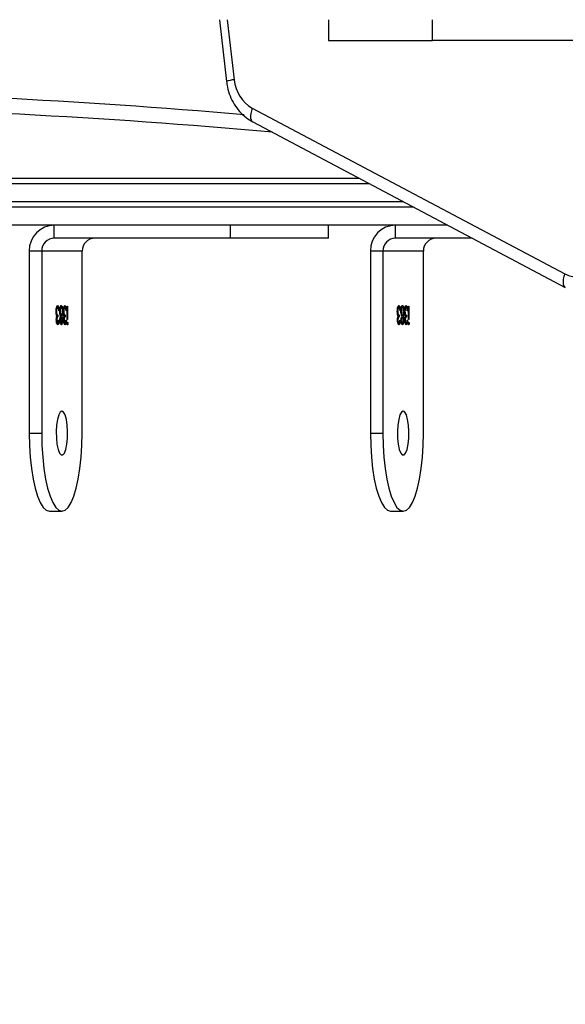
# Model space of a CAD drawing. Units: millimetres. Extents: x 873 to 2991, y 2297 to 3233.
# Drawn here: x 1939 to 1949, y 2678 to 2696 of the extents above; entities that cross this region are included whole.
import ezdxf

# ---------------------------------------------------------------- set-up
doc = ezdxf.new("R2010")
doc.units = ezdxf.units.MM
doc.header["$LTSCALE"] = 200
doc.layers.add('VP-EQ', color=7, linetype='Continuous', true_color=0x8a3492)
doc.layers.add('VP-HIC', color=6, linetype='Continuous')

# ---------------------------------------------------------------- blocks, each defined once
blk = doc.blocks.new('3030-1_')
at = {"color": 7, "linetype": 'Continuous', "lineweight": 25}
for p, q in [((889.884, 1054.867), (889.643, 1054.867)), ((896.441, 1054.867), (896.199, 1054.867)), ((889.254, 1053.367), (889.254, 1049.866)), ((890.031, 1049.866), (890.031, 1053.367)), ((890.272, 1053.367), (890.031, 1053.367)), ((890.272, 1049.866), (890.272, 1053.367)), ((895.811, 1053.367), (895.811, 1049.866)), ((896.587, 1049.866), (896.587, 1053.367)), ((896.829, 1053.367), (896.587, 1053.367)), ((896.829, 1049.866), (896.829, 1053.367)), ((889.539, 1051.259), (889.529, 1051.259)), ((889.533, 1051.178), (889.541, 1051.178)), ((889.533, 1050.922), (889.533, 1051.178)), ((889.541, 1051.178), (889.541, 1050.922)), ((889.566, 1051.192), (889.558, 1051.192)), ((889.58, 1051.097), (889.58, 1051.133)), ((889.59, 1051.133), (889.58, 1051.133)), ((889.595, 1051.245), (889.585, 1051.245)), ((889.59, 1051.097), (889.59, 1051.133)), ((889.612, 1051.191), (889.604, 1051.191)), ((889.639, 1051.192), (889.629, 1051.192)), ((889.665, 1051.245), (889.655, 1051.245)), ((889.665, 1051.133), (889.656, 1051.133)), ((889.681, 1051.192), (889.673, 1051.192)), ((889.706, 1051.192), (889.698, 1051.192)), ((889.72, 1051.097), (889.72, 1051.133)), ((889.729, 1051.133), (889.72, 1051.133)), ((889.734, 1051.245), (889.725, 1051.245)), ((889.729, 1051.097), (889.729, 1051.133)), ((889.751, 1051.191), (889.743, 1051.191)), ((896.096, 1051.259), (896.086, 1051.259)), ((896.09, 1051.178), (896.098, 1051.178)), ((896.09, 1050.922), (896.09, 1051.178)), ((896.098, 1051.178), (896.098, 1050.922)), ((896.123, 1051.192), (896.115, 1051.192)), ((896.137, 1051.097), (896.137, 1051.133)), ((896.147, 1051.133), (896.137, 1051.133)), ((896.152, 1051.245), (896.142, 1051.245)), ((896.147, 1051.097), (896.147, 1051.133)), ((896.168, 1051.191), (896.16, 1051.191)), ((896.196, 1051.192), (896.186, 1051.192)), ((896.222, 1051.245), (896.212, 1051.245)), ((896.222, 1051.133), (896.212, 1051.133)), ((896.238, 1051.192), (896.23, 1051.192)), ((896.263, 1051.192), (896.254, 1051.192)), ((896.276, 1051.097), (896.276, 1051.133)), ((896.286, 1051.133), (896.276, 1051.133)), ((896.291, 1051.245), (896.282, 1051.245)), ((896.286, 1051.097), (896.286, 1051.133)), ((896.308, 1051.191), (896.3, 1051.191)), ((889.555, 1051.017), (889.563, 1051.017)), ((889.59, 1051.097), (889.58, 1051.097)), ((889.595, 1050.949), (889.585, 1050.949)), ((889.616, 1051.023), (889.608, 1051.023)), ((889.633, 1051.021), (889.625, 1051.021)), ((889.652, 1051.117), (889.642, 1051.117)), ((889.665, 1050.949), (889.655, 1050.949)), ((889.665, 1051.097), (889.656, 1051.097)), ((889.688, 1051.024), (889.678, 1051.024)), ((889.694, 1051.017), (889.702, 1051.017)), ((889.729, 1051.097), (889.72, 1051.097)), ((889.734, 1050.949), (889.725, 1050.949)), ((889.756, 1051.023), (889.748, 1051.023)), ((896.112, 1051.017), (896.12, 1051.017)), ((896.147, 1051.097), (896.137, 1051.097)), ((896.152, 1050.949), (896.142, 1050.949)), ((896.173, 1051.023), (896.165, 1051.023)), ((896.189, 1051.021), (896.181, 1051.021)), ((896.209, 1051.117), (896.199, 1051.117)), ((896.222, 1050.949), (896.212, 1050.949)), ((896.222, 1051.097), (896.213, 1051.097)), ((896.244, 1051.024), (896.235, 1051.024)), ((896.251, 1051.017), (896.259, 1051.017)), ((896.286, 1051.097), (896.276, 1051.097)), ((896.291, 1050.949), (896.281, 1050.949)), ((896.312, 1051.023), (896.304, 1051.023)), ((889.541, 1050.922), (889.533, 1050.922)), ((896.098, 1050.922), (896.09, 1050.922)), ((892.533, 1047.382), (886.527, 1050.567)), ((892.542, 1047.117), (886.536, 1050.302)), ((889.254, 1049.866), (890.031, 1049.866)), ((890.031, 1049.866), (890.272, 1049.866)), ((895.811, 1049.866), (896.587, 1049.866)), ((896.587, 1049.866), (896.829, 1049.866)), ((888.32, 1049.616), (889.789, 1049.616)), ((889.789, 1049.616), (889.789, 1049.366)), ((891.077, 1049.616), (891.077, 1049.366)), ((891.077, 1049.616), (892.965, 1049.616)), ((892.965, 1049.366), (892.965, 1049.616)), ((892.965, 1049.616), (896.346, 1049.616)), ((896.346, 1049.616), (896.346, 1049.366)), ((888.791, 1049.366), (903.88, 1049.366)), ((903.88, 1048.566), (890.299, 1048.566)), ((904.723, 1048.466), (890.488, 1048.466)), ((893.174, 1045.416), (893.038, 1046.606)), ((884.48, 1045.816), (889.08, 1045.816)), ((889.08, 1045.816), (889.08, 1045.416)), ((891.08, 1045.816), (889.08, 1045.816)), ((891.08, 1045.416), (891.08, 1045.816))]:
    blk.add_line(p, q, dxfattribs=at)
at = {"color": 8, "linetype": 'Continuous', "lineweight": 25}
for p, q in [((903.926, 1049.016), (889.451, 1049.016)), ((889.64, 1048.916), (903.926, 1048.916)), ((893.022, 1045.416), (892.89, 1046.572))]:
    blk.add_line(p, q, dxfattribs=at)
at = {"color": 7, "linetype": 'Continuous', "lineweight": 25, "flags": 128}
for points in [[(890.031, 1053.367), (890.026, 1053.601), (890.012, 1053.83), (889.988, 1054.048), (889.957, 1054.248), (889.917, 1054.427), (889.871, 1054.58), (889.819, 1054.703), (889.763, 1054.793), (889.703, 1054.848), (889.643, 1054.867), (889.582, 1054.848), (889.523, 1054.793), (889.466, 1054.703), (889.414, 1054.58), (889.368, 1054.427), (889.328, 1054.248), (889.297, 1054.048), (889.273, 1053.83), (889.259, 1053.601), (889.254, 1053.367)], [(890.272, 1053.367), (890.267, 1053.601), (890.253, 1053.83), (890.23, 1054.048), (890.198, 1054.248), (890.159, 1054.427), (890.112, 1054.58), (890.06, 1054.703), (890.004, 1054.793), (889.945, 1054.848), (889.884, 1054.867)], [(896.587, 1053.367), (896.583, 1053.601), (896.568, 1053.83), (896.545, 1054.048), (896.513, 1054.248), (896.474, 1054.427), (896.427, 1054.58), (896.376, 1054.703), (896.319, 1054.793), (896.26, 1054.848), (896.199, 1054.867), (896.139, 1054.848), (896.079, 1054.793), (896.023, 1054.703), (895.971, 1054.58), (895.925, 1054.427), (895.885, 1054.248), (895.853, 1054.048), (895.83, 1053.83), (895.816, 1053.601), (895.811, 1053.367)], [(896.829, 1053.367), (896.824, 1053.601), (896.81, 1053.83), (896.787, 1054.048), (896.755, 1054.248), (896.715, 1054.427), (896.669, 1054.58), (896.617, 1054.703), (896.561, 1054.793), (896.501, 1054.848), (896.441, 1054.867)], [(889.643, 1052.941), (889.675, 1052.96), (889.704, 1053.015), (889.729, 1053.101), (889.745, 1053.211), (889.752, 1053.334), (889.75, 1053.461), (889.738, 1053.579), (889.717, 1053.678), (889.69, 1053.749), (889.659, 1053.786), (889.626, 1053.786), (889.595, 1053.749), (889.568, 1053.678), (889.547, 1053.579), (889.535, 1053.461), (889.533, 1053.334), (889.54, 1053.211), (889.557, 1053.101), (889.581, 1053.015), (889.61, 1052.96), (889.643, 1052.941)], [(896.199, 1052.941), (896.232, 1052.96), (896.261, 1053.015), (896.285, 1053.101), (896.302, 1053.211), (896.309, 1053.334), (896.307, 1053.461), (896.295, 1053.579), (896.274, 1053.678), (896.247, 1053.749), (896.216, 1053.786), (896.183, 1053.786), (896.152, 1053.749), (896.124, 1053.678), (896.104, 1053.579), (896.092, 1053.461), (896.09, 1053.334), (896.097, 1053.211), (896.113, 1053.101), (896.137, 1053.015), (896.167, 1052.96), (896.199, 1052.941)]]:
    blk.add_lwpolyline(points, dxfattribs=at)
at = {"color": 8, "linetype": 'Continuous', "lineweight": 25, "flags": 128}
for points in [[(886.536, 1050.302), (886.555, 1050.355), (886.567, 1050.407), (886.571, 1050.454), (886.569, 1050.495), (886.56, 1050.529), (886.544, 1050.554), (886.527, 1050.567)], [(892.542, 1047.117), (892.56, 1047.17), (892.572, 1047.221), (892.577, 1047.268), (892.575, 1047.309), (892.565, 1047.343), (892.55, 1047.368), (892.533, 1047.382)]]:
    blk.add_lwpolyline(points, dxfattribs=at)
at = {"color": 7, "linetype": 'Continuous', "lineweight": 25}
for centre, radius, start, end in [((886.282, 1049.827), 0.539, 61.817, 89.8355), ((889.008, 1049.862), 0.246, 271.0102, 0.9758), ((889.781, 1049.858), 0.492, 271.0102, 0.9758), ((889.785, 1049.862), 0.246, 271.0102, 0.9758), ((895.565, 1049.862), 0.246, 271.0102, 0.9758), ((896.337, 1049.858), 0.492, 271.0102, 0.9758), ((896.342, 1049.862), 0.246, 271.0102, 0.9758), ((903.562, 1173.456), 126.39, 264.82159, 273.66012), ((892.194, 1046.511), 0.698, 5.027, 60.1372)]:
    blk.add_arc(centre, radius, start, end, dxfattribs=at)
at = {"color": 8, "linetype": 'Continuous', "lineweight": 25}
for centre, radius, start, end in [((903.7, 1173.393), 126.627, 265.01574, 273.66011), ((892.874, 1046.981), 0.409, 272.276, 293.6689)]:
    blk.add_arc(centre, radius, start, end, dxfattribs=at)
at = {"color": 7, "linetype": 'Continuous', "lineweight": 25}
for points, knots in [([(889.529, 1051.259), (889.529, 1051.263), (889.53, 1051.271), (889.532, 1051.28), (889.534, 1051.285), (889.536, 1051.286), (889.537, 1051.286)], [0, 0, 0, 0, 0.279289, 0.558897, 0.779452, 1, 1, 1, 1]), ([(889.537, 1051.232), (889.536, 1051.232), (889.534, 1051.233), (889.531, 1051.24), (889.53, 1051.249), (889.529, 1051.256), (889.529, 1051.259)], [0, 0, 0, 0, 0.2797838, 0.5596976, 0.7799206, 1, 1, 1, 1]), ([(889.537, 1051.286), (889.538, 1051.285), (889.54, 1051.285), (889.543, 1051.277), (889.544, 1051.269), (889.544, 1051.262), (889.544, 1051.259)], [0, 0, 0, 0, 0.279869, 0.559866, 0.779911, 1, 1, 1, 1]), ([(889.544, 1051.259), (889.544, 1051.255), (889.544, 1051.246), (889.542, 1051.238), (889.539, 1051.233), (889.538, 1051.232), (889.537, 1051.232)], [0, 0, 0, 0, 0.27916, 0.558862, 0.779356, 1, 1, 1, 1]), ([(889.539, 1051.259), (889.539, 1051.263), (889.539, 1051.271), (889.541, 1051.276), (889.542, 1051.279)], [0, 0, 0, 0, 0.523883, 1, 1, 1, 1]), ([(889.542, 1051.239), (889.541, 1051.24), (889.54, 1051.242), (889.539, 1051.249), (889.539, 1051.256), (889.539, 1051.259)], [0, 0, 0, 0, 0.187785, 0.594025, 1, 1, 1, 1]), ([(889.558, 1051.192), (889.559, 1051.205), (889.561, 1051.232), (889.568, 1051.262), (889.577, 1051.279), (889.582, 1051.28), (889.585, 1051.281)], [0, 0, 0, 0, 0.2802877, 0.5596797, 0.7797465, 1, 1, 1, 1]), ([(889.585, 1051.245), (889.583, 1051.245), (889.578, 1051.243), (889.571, 1051.226), (889.568, 1051.205), (889.566, 1051.192)], [0, 0, 0, 0, 0.280636, 0.560364, 1, 1, 1, 1]), ([(889.568, 1051.192), (889.569, 1051.205), (889.571, 1051.232), (889.578, 1051.262), (889.586, 1051.279), (889.592, 1051.28), (889.595, 1051.281)], [0, 0, 0, 0, 0.2802877, 0.5596797, 0.7797465, 1, 1, 1, 1]), ([(889.58, 1051.133), (889.586, 1051.135), (889.593, 1051.138), (889.601, 1051.158), (889.603, 1051.176), (889.604, 1051.186), (889.604, 1051.191)], [0, 0, 0, 0, 0.499418, 0.749016, 0.874544, 1, 1, 1, 1]), ([(889.585, 1051.281), (889.589, 1051.28), (889.596, 1051.277), (889.605, 1051.254), (889.611, 1051.224), (889.611, 1051.202), (889.612, 1051.19)], [0, 0, 0, 0, 0.280085, 0.559868, 0.780099, 1, 1, 1, 1]), ([(889.604, 1051.191), (889.603, 1051.2), (889.602, 1051.218), (889.595, 1051.241), (889.589, 1051.244), (889.585, 1051.245)], [0, 0, 0, 0, 0.278859, 0.560074, 1, 1, 1, 1]), ([(889.59, 1051.133), (889.595, 1051.135), (889.603, 1051.137), (889.609, 1051.156), (889.61, 1051.162)], [0, 0, 0, 0, 0.685229, 1, 1, 1, 1]), ([(889.61, 1051.22), (889.609, 1051.226), (889.605, 1051.242), (889.599, 1051.244), (889.595, 1051.245)], [0, 0, 0, 0, 0.338276, 1, 1, 1, 1]), ([(889.612, 1051.19), (889.612, 1051.182), (889.611, 1051.166), (889.608, 1051.139), (889.604, 1051.126), (889.601, 1051.118)], [0, 0, 0, 0, 0.2805082, 0.5607923, 1, 1, 1, 1]), ([(889.629, 1051.192), (889.63, 1051.206), (889.631, 1051.234), (889.639, 1051.263), (889.647, 1051.279), (889.653, 1051.28), (889.656, 1051.281)], [0, 0, 0, 0, 0.278806, 0.558457, 0.77916, 1, 1, 1, 1]), ([(889.642, 1051.117), (889.639, 1051.127), (889.633, 1051.141), (889.63, 1051.171), (889.629, 1051.185), (889.629, 1051.192)], [0, 0, 0, 0, 0.557752, 0.778932, 1, 1, 1, 1]), ([(889.655, 1051.245), (889.653, 1051.245), (889.648, 1051.244), (889.642, 1051.231), (889.638, 1051.213), (889.638, 1051.198), (889.637, 1051.191)], [0, 0, 0, 0, 0.280651, 0.560566, 0.78062, 1, 1, 1, 1]), ([(889.637, 1051.191), (889.638, 1051.182), (889.639, 1051.163), (889.644, 1051.146), (889.65, 1051.135), (889.654, 1051.134), (889.656, 1051.133)], [0, 0, 0, 0, 0.277721, 0.558224, 0.779072, 1, 1, 1, 1]), ([(889.641, 1051.224), (889.641, 1051.227), (889.642, 1051.243), (889.648, 1051.262), (889.657, 1051.279), (889.663, 1051.28), (889.665, 1051.281)], [0, 0, 0, 0, 0.067652, 0.429181, 0.714501, 1, 1, 1, 1]), ([(889.652, 1051.117), (889.648, 1051.127), (889.643, 1051.138), (889.641, 1051.157), (889.641, 1051.16)], [0, 0, 0, 0, 0.860943, 1, 1, 1, 1]), ([(889.673, 1051.192), (889.673, 1051.201), (889.672, 1051.219), (889.665, 1051.242), (889.659, 1051.244), (889.655, 1051.245)], [0, 0, 0, 0, 0.278971, 0.559919, 1, 1, 1, 1]), ([(889.656, 1051.281), (889.659, 1051.28), (889.667, 1051.277), (889.675, 1051.254), (889.68, 1051.223), (889.681, 1051.201), (889.681, 1051.191)], [0, 0, 0, 0, 0.279929, 0.559623, 0.779946, 1, 1, 1, 1]), ([(889.656, 1051.133), (889.658, 1051.134), (889.663, 1051.136), (889.669, 1051.15), (889.672, 1051.17), (889.673, 1051.184), (889.673, 1051.192)], [0, 0, 0, 0, 0.280237, 0.560145, 0.780435, 1, 1, 1, 1]), ([(889.68, 1051.221), (889.679, 1051.227), (889.675, 1051.243), (889.669, 1051.245), (889.665, 1051.245)], [0, 0, 0, 0, 0.339489, 1, 1, 1, 1]), ([(889.665, 1051.133), (889.668, 1051.134), (889.672, 1051.137), (889.677, 1051.147), (889.679, 1051.156), (889.679, 1051.157)], [0, 0, 0, 0, 0.457036, 0.913535, 1, 1, 1, 1]), ([(889.681, 1051.191), (889.681, 1051.182), (889.681, 1051.164), (889.677, 1051.137), (889.672, 1051.125), (889.669, 1051.117)], [0, 0, 0, 0, 0.280159, 0.560243, 1, 1, 1, 1]), ([(889.698, 1051.192), (889.699, 1051.205), (889.701, 1051.232), (889.708, 1051.262), (889.716, 1051.279), (889.722, 1051.28), (889.725, 1051.281)], [0, 0, 0, 0, 0.280288, 0.55968, 0.779747, 1, 1, 1, 1]), ([(889.725, 1051.245), (889.722, 1051.245), (889.718, 1051.243), (889.71, 1051.226), (889.707, 1051.205), (889.706, 1051.192)], [0, 0, 0, 0, 0.280636, 0.560364, 1, 1, 1, 1]), ([(889.707, 1051.192), (889.708, 1051.205), (889.71, 1051.232), (889.717, 1051.262), (889.726, 1051.279), (889.731, 1051.28), (889.734, 1051.281)], [0, 0, 0, 0, 0.280288, 0.55968, 0.779747, 1, 1, 1, 1]), ([(889.72, 1051.133), (889.725, 1051.135), (889.733, 1051.138), (889.74, 1051.158), (889.743, 1051.176), (889.743, 1051.186), (889.743, 1051.191)], [0, 0, 0, 0, 0.499418, 0.749016, 0.874544, 1, 1, 1, 1]), ([(889.725, 1051.281), (889.728, 1051.28), (889.736, 1051.277), (889.744, 1051.254), (889.75, 1051.224), (889.751, 1051.202), (889.751, 1051.19)], [0, 0, 0, 0, 0.280085, 0.559868, 0.780099, 1, 1, 1, 1]), ([(889.743, 1051.191), (889.743, 1051.2), (889.742, 1051.218), (889.735, 1051.241), (889.729, 1051.244), (889.725, 1051.245)], [0, 0, 0, 0, 0.278859, 0.560074, 1, 1, 1, 1]), ([(889.729, 1051.133), (889.735, 1051.135), (889.742, 1051.137), (889.748, 1051.156), (889.75, 1051.162)], [0, 0, 0, 0, 0.685229, 1, 1, 1, 1]), ([(889.749, 1051.22), (889.748, 1051.226), (889.744, 1051.242), (889.738, 1051.244), (889.734, 1051.245)], [0, 0, 0, 0, 0.338276, 1, 1, 1, 1]), ([(889.751, 1051.19), (889.751, 1051.182), (889.751, 1051.166), (889.747, 1051.139), (889.743, 1051.126), (889.741, 1051.118)], [0, 0, 0, 0, 0.280508, 0.560792, 1, 1, 1, 1]), ([(896.086, 1051.259), (896.086, 1051.263), (896.086, 1051.271), (896.089, 1051.28), (896.091, 1051.285), (896.093, 1051.286), (896.094, 1051.286)], [0, 0, 0, 0, 0.279289, 0.558897, 0.779452, 1, 1, 1, 1]), ([(896.094, 1051.232), (896.092, 1051.232), (896.09, 1051.233), (896.088, 1051.24), (896.086, 1051.249), (896.086, 1051.256), (896.086, 1051.259)], [0, 0, 0, 0, 0.2797838, 0.5596976, 0.7799206, 1, 1, 1, 1]), ([(896.094, 1051.286), (896.095, 1051.285), (896.097, 1051.285), (896.099, 1051.277), (896.101, 1051.269), (896.101, 1051.262), (896.101, 1051.259)], [0, 0, 0, 0, 0.279869, 0.559866, 0.779911, 1, 1, 1, 1]), ([(896.101, 1051.259), (896.101, 1051.255), (896.101, 1051.246), (896.098, 1051.238), (896.096, 1051.233), (896.094, 1051.232), (896.094, 1051.232)], [0, 0, 0, 0, 0.27916, 0.558862, 0.779356, 1, 1, 1, 1]), ([(896.096, 1051.259), (896.096, 1051.263), (896.096, 1051.271), (896.098, 1051.276), (896.098, 1051.279)], [0, 0, 0, 0, 0.523883, 1, 1, 1, 1]), ([(896.098, 1051.239), (896.098, 1051.24), (896.097, 1051.242), (896.096, 1051.249), (896.096, 1051.256), (896.096, 1051.259)], [0, 0, 0, 0, 0.187785, 0.594025, 1, 1, 1, 1]), ([(896.115, 1051.192), (896.116, 1051.205), (896.118, 1051.232), (896.125, 1051.262), (896.133, 1051.279), (896.139, 1051.28), (896.142, 1051.281)], [0, 0, 0, 0, 0.2802877, 0.5596797, 0.7797465, 1, 1, 1, 1]), ([(896.142, 1051.245), (896.14, 1051.245), (896.135, 1051.243), (896.128, 1051.226), (896.125, 1051.205), (896.123, 1051.192)], [0, 0, 0, 0, 0.280636, 0.560364, 1, 1, 1, 1]), ([(896.125, 1051.192), (896.126, 1051.205), (896.128, 1051.232), (896.135, 1051.262), (896.143, 1051.279), (896.149, 1051.28), (896.152, 1051.281)], [0, 0, 0, 0, 0.2802877, 0.5596797, 0.7797465, 1, 1, 1, 1]), ([(896.137, 1051.133), (896.142, 1051.135), (896.15, 1051.138), (896.157, 1051.158), (896.16, 1051.176), (896.16, 1051.186), (896.16, 1051.191)], [0, 0, 0, 0, 0.499418, 0.749016, 0.874544, 1, 1, 1, 1]), ([(896.142, 1051.281), (896.146, 1051.28), (896.153, 1051.277), (896.162, 1051.254), (896.167, 1051.224), (896.168, 1051.202), (896.168, 1051.19)], [0, 0, 0, 0, 0.280085, 0.559868, 0.780099, 1, 1, 1, 1]), ([(896.16, 1051.191), (896.16, 1051.2), (896.159, 1051.218), (896.152, 1051.241), (896.146, 1051.244), (896.142, 1051.245)], [0, 0, 0, 0, 0.278859, 0.560074, 1, 1, 1, 1]), ([(896.147, 1051.133), (896.152, 1051.135), (896.16, 1051.137), (896.165, 1051.156), (896.167, 1051.162)], [0, 0, 0, 0, 0.685229, 1, 1, 1, 1]), ([(896.167, 1051.22), (896.166, 1051.226), (896.162, 1051.242), (896.156, 1051.244), (896.152, 1051.245)], [0, 0, 0, 0, 0.338276, 1, 1, 1, 1]), ([(896.168, 1051.19), (896.168, 1051.182), (896.168, 1051.166), (896.165, 1051.139), (896.161, 1051.126), (896.158, 1051.118)], [0, 0, 0, 0, 0.2805082, 0.5607923, 1, 1, 1, 1]), ([(896.186, 1051.192), (896.187, 1051.206), (896.188, 1051.234), (896.195, 1051.263), (896.204, 1051.279), (896.21, 1051.28), (896.212, 1051.281)], [0, 0, 0, 0, 0.278806, 0.558457, 0.77916, 1, 1, 1, 1]), ([(896.199, 1051.117), (896.195, 1051.127), (896.19, 1051.141), (896.186, 1051.171), (896.186, 1051.185), (896.186, 1051.192)], [0, 0, 0, 0, 0.557752, 0.778932, 1, 1, 1, 1]), ([(896.212, 1051.245), (896.21, 1051.245), (896.205, 1051.244), (896.199, 1051.231), (896.195, 1051.213), (896.194, 1051.198), (896.194, 1051.191)], [0, 0, 0, 0, 0.280651, 0.560566, 0.78062, 1, 1, 1, 1]), ([(896.194, 1051.191), (896.195, 1051.182), (896.196, 1051.163), (896.201, 1051.146), (896.207, 1051.135), (896.21, 1051.134), (896.212, 1051.133)], [0, 0, 0, 0, 0.277721, 0.558224, 0.779072, 1, 1, 1, 1]), ([(896.198, 1051.224), (896.198, 1051.227), (896.199, 1051.243), (896.205, 1051.262), (896.213, 1051.279), (896.219, 1051.28), (896.222, 1051.281)], [0, 0, 0, 0, 0.067652, 0.429181, 0.714501, 1, 1, 1, 1]), ([(896.209, 1051.117), (896.205, 1051.127), (896.2, 1051.138), (896.198, 1051.157), (896.198, 1051.16)], [0, 0, 0, 0, 0.860943, 1, 1, 1, 1]), ([(896.212, 1051.281), (896.216, 1051.28), (896.223, 1051.277), (896.232, 1051.254), (896.237, 1051.223), (896.238, 1051.201), (896.238, 1051.191)], [0, 0, 0, 0, 0.279929, 0.559623, 0.779946, 1, 1, 1, 1]), ([(896.23, 1051.192), (896.23, 1051.201), (896.229, 1051.219), (896.222, 1051.242), (896.216, 1051.244), (896.212, 1051.245)], [0, 0, 0, 0, 0.278971, 0.559919, 1, 1, 1, 1]), ([(896.212, 1051.133), (896.215, 1051.134), (896.22, 1051.136), (896.225, 1051.15), (896.229, 1051.17), (896.23, 1051.184), (896.23, 1051.192)], [0, 0, 0, 0, 0.280237, 0.560145, 0.780435, 1, 1, 1, 1]), ([(896.237, 1051.221), (896.235, 1051.227), (896.231, 1051.243), (896.226, 1051.245), (896.222, 1051.245)], [0, 0, 0, 0, 0.339489, 1, 1, 1, 1]), ([(896.222, 1051.133), (896.224, 1051.134), (896.229, 1051.137), (896.234, 1051.147), (896.236, 1051.156), (896.236, 1051.157)], [0, 0, 0, 0, 0.457036, 0.913535, 1, 1, 1, 1]), ([(896.238, 1051.191), (896.238, 1051.182), (896.238, 1051.164), (896.233, 1051.137), (896.228, 1051.125), (896.225, 1051.117)], [0, 0, 0, 0, 0.280159, 0.560243, 1, 1, 1, 1]), ([(896.254, 1051.192), (896.255, 1051.205), (896.258, 1051.232), (896.264, 1051.262), (896.273, 1051.279), (896.279, 1051.28), (896.281, 1051.281)], [0, 0, 0, 0, 0.280288, 0.55968, 0.779747, 1, 1, 1, 1]), ([(896.282, 1051.245), (896.279, 1051.245), (896.274, 1051.243), (896.267, 1051.226), (896.264, 1051.205), (896.263, 1051.192)], [0, 0, 0, 0, 0.280636, 0.560364, 1, 1, 1, 1]), ([(896.264, 1051.192), (896.265, 1051.205), (896.267, 1051.232), (896.274, 1051.262), (896.283, 1051.279), (896.288, 1051.28), (896.291, 1051.281)], [0, 0, 0, 0, 0.280288, 0.55968, 0.779747, 1, 1, 1, 1]), ([(896.276, 1051.133), (896.282, 1051.135), (896.289, 1051.138), (896.297, 1051.158), (896.299, 1051.176), (896.3, 1051.186), (896.3, 1051.191)], [0, 0, 0, 0, 0.499418, 0.749016, 0.874544, 1, 1, 1, 1]), ([(896.281, 1051.281), (896.285, 1051.28), (896.292, 1051.277), (896.301, 1051.254), (896.307, 1051.224), (896.307, 1051.202), (896.308, 1051.19)], [0, 0, 0, 0, 0.280085, 0.559868, 0.780099, 1, 1, 1, 1]), ([(896.3, 1051.191), (896.299, 1051.2), (896.298, 1051.218), (896.291, 1051.241), (896.285, 1051.244), (896.282, 1051.245)], [0, 0, 0, 0, 0.278859, 0.560074, 1, 1, 1, 1]), ([(896.286, 1051.133), (896.291, 1051.135), (896.299, 1051.137), (896.305, 1051.156), (896.306, 1051.162)], [0, 0, 0, 0, 0.685229, 1, 1, 1, 1]), ([(896.306, 1051.22), (896.305, 1051.226), (896.301, 1051.242), (896.295, 1051.244), (896.291, 1051.245)], [0, 0, 0, 0, 0.338276, 1, 1, 1, 1]), ([(896.308, 1051.19), (896.308, 1051.182), (896.307, 1051.166), (896.304, 1051.139), (896.3, 1051.126), (896.297, 1051.118)], [0, 0, 0, 0, 0.280508, 0.560792, 1, 1, 1, 1]), ([(889.585, 1050.913), (889.581, 1050.915), (889.573, 1050.918), (889.563, 1050.944), (889.557, 1050.98), (889.556, 1051.004), (889.555, 1051.017)], [0, 0, 0, 0, 0.279886, 0.558979, 0.779263, 1, 1, 1, 1]), ([(889.563, 1051.017), (889.564, 1051.006), (889.565, 1050.988), (889.569, 1050.974), (889.57, 1050.968)], [0, 0, 0, 0, 0.560694, 1, 1, 1, 1]), ([(889.57, 1050.968), (889.573, 1050.962), (889.577, 1050.951), (889.583, 1050.95), (889.585, 1050.949)], [0, 0, 0, 0, 0.558748, 1, 1, 1, 1]), ([(889.595, 1050.913), (889.591, 1050.915), (889.582, 1050.918), (889.573, 1050.94), (889.571, 1050.959), (889.57, 1050.965)], [0, 0, 0, 0, 0.418289, 0.835393, 1, 1, 1, 1]), ([(889.608, 1051.023), (889.608, 1051.029), (889.608, 1051.042), (889.605, 1051.064), (889.597, 1051.094), (889.587, 1051.096), (889.58, 1051.097)], [0, 0, 0, 0, 0.125587, 0.251191, 0.500605, 1, 1, 1, 1]), ([(889.616, 1051.026), (889.616, 1051.009), (889.614, 1050.975), (889.606, 1050.937), (889.596, 1050.917), (889.589, 1050.914), (889.585, 1050.913)], [0, 0, 0, 0, 0.279304, 0.558838, 0.779277, 1, 1, 1, 1]), ([(889.585, 1050.949), (889.588, 1050.95), (889.595, 1050.952), (889.602, 1050.97), (889.607, 1050.995), (889.608, 1051.014), (889.608, 1051.023)], [0, 0, 0, 0, 0.280599, 0.560151, 0.780303, 1, 1, 1, 1]), ([(889.615, 1051.059), (889.613, 1051.068), (889.606, 1051.095), (889.597, 1051.096), (889.59, 1051.097)], [0, 0, 0, 0, 0.319561, 1, 1, 1, 1]), ([(889.595, 1050.949), (889.598, 1050.95), (889.604, 1050.952), (889.611, 1050.966), (889.613, 1050.978), (889.614, 1050.981)], [0, 0, 0, 0, 0.442206, 0.882762, 1, 1, 1, 1]), ([(889.601, 1051.118), (889.603, 1051.114), (889.607, 1051.107), (889.61, 1051.094), (889.611, 1051.089)], [0, 0, 0, 0, 0.559795, 1, 1, 1, 1]), ([(889.611, 1051.089), (889.613, 1051.078), (889.616, 1051.059), (889.616, 1051.036), (889.616, 1051.026)], [0, 0, 0, 0, 0.559419, 1, 1, 1, 1]), ([(889.625, 1051.021), (889.625, 1051.033), (889.625, 1051.057), (889.632, 1051.093), (889.638, 1051.108), (889.642, 1051.117)], [0, 0, 0, 0, 0.279987, 0.559901, 1, 1, 1, 1]), ([(889.655, 1050.913), (889.651, 1050.914), (889.642, 1050.917), (889.632, 1050.945), (889.626, 1050.982), (889.625, 1051.008), (889.625, 1051.021)], [0, 0, 0, 0, 0.280545, 0.559269, 0.779816, 1, 1, 1, 1]), ([(889.656, 1051.097), (889.653, 1051.096), (889.646, 1051.094), (889.639, 1051.075), (889.634, 1051.049), (889.633, 1051.03), (889.633, 1051.02)], [0, 0, 0, 0, 0.280283, 0.560138, 0.780298, 1, 1, 1, 1]), ([(889.633, 1051.02), (889.633, 1051.009), (889.634, 1050.985), (889.643, 1050.954), (889.65, 1050.951), (889.655, 1050.949)], [0, 0, 0, 0, 0.279833, 0.560198, 1, 1, 1, 1]), ([(889.665, 1050.913), (889.66, 1050.914), (889.652, 1050.916), (889.642, 1050.945), (889.637, 1050.97), (889.636, 1050.983), (889.636, 1050.983)], [0, 0, 0, 0, 0.35915, 0.715969, 0.99831, 1, 1, 1, 1]), ([(889.637, 1051.063), (889.638, 1051.071), (889.641, 1051.095), (889.648, 1051.108), (889.652, 1051.117)], [0, 0, 0, 0, 0.325735, 1, 1, 1, 1]), ([(889.655, 1050.949), (889.658, 1050.95), (889.665, 1050.952), (889.672, 1050.97), (889.677, 1050.995), (889.678, 1051.014), (889.678, 1051.024)], [0, 0, 0, 0, 0.280602, 0.559962, 0.78018, 1, 1, 1, 1]), ([(889.679, 1050.952), (889.675, 1050.939), (889.668, 1050.916), (889.659, 1050.914), (889.655, 1050.913)], [0, 0, 0, 0, 0.557758, 1, 1, 1, 1]), ([(889.678, 1051.024), (889.677, 1051.035), (889.676, 1051.059), (889.67, 1051.082), (889.663, 1051.095), (889.658, 1051.097), (889.656, 1051.097)], [0, 0, 0, 0, 0.278303, 0.558509, 0.779146, 1, 1, 1, 1]), ([(889.684, 1051.063), (889.682, 1051.07), (889.679, 1051.083), (889.673, 1051.095), (889.668, 1051.097), (889.665, 1051.097)], [0, 0, 0, 0, 0.326742, 0.663206, 1, 1, 1, 1]), ([(889.665, 1050.949), (889.668, 1050.95), (889.674, 1050.952), (889.681, 1050.967), (889.683, 1050.981), (889.684, 1050.985)], [0, 0, 0, 0, 0.415407, 0.828975, 1, 1, 1, 1]), ([(889.669, 1051.117), (889.674, 1051.105), (889.681, 1051.089), (889.686, 1051.051), (889.686, 1051.033), (889.686, 1051.024)], [0, 0, 0, 0, 0.558271, 0.779089, 1, 1, 1, 1]), ([(889.686, 1051.024), (889.686, 1051.009), (889.685, 1050.983), (889.681, 1050.961), (889.679, 1050.952)], [0, 0, 0, 0, 0.559346, 1, 1, 1, 1]), ([(889.724, 1050.913), (889.72, 1050.915), (889.712, 1050.918), (889.702, 1050.944), (889.696, 1050.98), (889.695, 1051.004), (889.694, 1051.017)], [0, 0, 0, 0, 0.279886, 0.558979, 0.779263, 1, 1, 1, 1]), ([(889.702, 1051.017), (889.703, 1051.006), (889.705, 1050.988), (889.708, 1050.974), (889.709, 1050.968)], [0, 0, 0, 0, 0.560694, 1, 1, 1, 1]), ([(889.709, 1050.968), (889.712, 1050.962), (889.717, 1050.951), (889.722, 1050.95), (889.725, 1050.949)], [0, 0, 0, 0, 0.558748, 1, 1, 1, 1]), ([(889.734, 1050.913), (889.73, 1050.915), (889.722, 1050.918), (889.713, 1050.94), (889.71, 1050.959), (889.709, 1050.965)], [0, 0, 0, 0, 0.418289, 0.835393, 1, 1, 1, 1]), ([(889.748, 1051.023), (889.748, 1051.029), (889.747, 1051.042), (889.744, 1051.064), (889.736, 1051.094), (889.726, 1051.096), (889.72, 1051.097)], [0, 0, 0, 0, 0.125587, 0.251191, 0.500605, 1, 1, 1, 1]), ([(889.756, 1051.026), (889.755, 1051.009), (889.754, 1050.975), (889.745, 1050.937), (889.735, 1050.917), (889.728, 1050.914), (889.724, 1050.913)], [0, 0, 0, 0, 0.279304, 0.558838, 0.779277, 1, 1, 1, 1]), ([(889.725, 1050.949), (889.728, 1050.95), (889.734, 1050.952), (889.742, 1050.97), (889.747, 1050.995), (889.747, 1051.014), (889.748, 1051.023)], [0, 0, 0, 0, 0.280599, 0.560151, 0.780303, 1, 1, 1, 1]), ([(889.754, 1051.059), (889.752, 1051.068), (889.746, 1051.095), (889.736, 1051.096), (889.729, 1051.097)], [0, 0, 0, 0, 0.319561, 1, 1, 1, 1]), ([(889.734, 1050.949), (889.737, 1050.95), (889.744, 1050.952), (889.75, 1050.966), (889.752, 1050.978), (889.753, 1050.981)], [0, 0, 0, 0, 0.442206, 0.882762, 1, 1, 1, 1]), ([(889.741, 1051.118), (889.743, 1051.114), (889.746, 1051.107), (889.749, 1051.094), (889.75, 1051.089)], [0, 0, 0, 0, 0.5597945, 1, 1, 1, 1]), ([(889.75, 1051.089), (889.752, 1051.078), (889.755, 1051.059), (889.756, 1051.036), (889.756, 1051.026)], [0, 0, 0, 0, 0.559419, 1, 1, 1, 1]), ([(896.142, 1050.913), (896.138, 1050.915), (896.129, 1050.918), (896.12, 1050.944), (896.114, 1050.98), (896.112, 1051.004), (896.112, 1051.017)], [0, 0, 0, 0, 0.279886, 0.558979, 0.779263, 1, 1, 1, 1]), ([(896.12, 1051.017), (896.121, 1051.006), (896.122, 1050.988), (896.125, 1050.974), (896.127, 1050.968)], [0, 0, 0, 0, 0.560694, 1, 1, 1, 1]), ([(896.127, 1050.968), (896.129, 1050.962), (896.134, 1050.951), (896.14, 1050.95), (896.142, 1050.949)], [0, 0, 0, 0, 0.558748, 1, 1, 1, 1]), ([(896.151, 1050.913), (896.147, 1050.915), (896.139, 1050.918), (896.13, 1050.94), (896.127, 1050.959), (896.127, 1050.965)], [0, 0, 0, 0, 0.418289, 0.835393, 1, 1, 1, 1]), ([(896.165, 1051.023), (896.165, 1051.029), (896.165, 1051.042), (896.162, 1051.064), (896.153, 1051.094), (896.144, 1051.096), (896.137, 1051.097)], [0, 0, 0, 0, 0.125587, 0.251191, 0.500605, 1, 1, 1, 1]), ([(896.173, 1051.026), (896.172, 1051.009), (896.171, 1050.975), (896.163, 1050.937), (896.152, 1050.917), (896.145, 1050.914), (896.142, 1050.913)], [0, 0, 0, 0, 0.279304, 0.558838, 0.779277, 1, 1, 1, 1]), ([(896.142, 1050.949), (896.145, 1050.95), (896.151, 1050.952), (896.159, 1050.97), (896.164, 1050.995), (896.165, 1051.014), (896.165, 1051.023)], [0, 0, 0, 0, 0.280599, 0.560151, 0.780303, 1, 1, 1, 1]), ([(896.172, 1051.059), (896.17, 1051.068), (896.163, 1051.095), (896.153, 1051.096), (896.147, 1051.097)], [0, 0, 0, 0, 0.319561, 1, 1, 1, 1]), ([(896.152, 1050.949), (896.155, 1050.95), (896.161, 1050.952), (896.168, 1050.966), (896.17, 1050.978), (896.17, 1050.981)], [0, 0, 0, 0, 0.442206, 0.882762, 1, 1, 1, 1]), ([(896.158, 1051.118), (896.16, 1051.114), (896.164, 1051.107), (896.167, 1051.094), (896.168, 1051.089)], [0, 0, 0, 0, 0.559795, 1, 1, 1, 1]), ([(896.168, 1051.089), (896.169, 1051.078), (896.173, 1051.059), (896.173, 1051.036), (896.173, 1051.026)], [0, 0, 0, 0, 0.559419, 1, 1, 1, 1]), ([(896.181, 1051.021), (896.182, 1051.033), (896.182, 1051.057), (896.188, 1051.093), (896.195, 1051.108), (896.199, 1051.117)], [0, 0, 0, 0, 0.279987, 0.559901, 1, 1, 1, 1]), ([(896.212, 1050.913), (896.208, 1050.914), (896.199, 1050.917), (896.189, 1050.945), (896.182, 1050.982), (896.182, 1051.008), (896.181, 1051.021)], [0, 0, 0, 0, 0.280545, 0.559269, 0.779816, 1, 1, 1, 1]), ([(896.213, 1051.097), (896.209, 1051.096), (896.203, 1051.094), (896.195, 1051.075), (896.19, 1051.049), (896.19, 1051.03), (896.189, 1051.02)], [0, 0, 0, 0, 0.280283, 0.560138, 0.780298, 1, 1, 1, 1]), ([(896.189, 1051.02), (896.19, 1051.009), (896.191, 1050.985), (896.199, 1050.954), (896.207, 1050.951), (896.212, 1050.949)], [0, 0, 0, 0, 0.279833, 0.560198, 1, 1, 1, 1]), ([(896.222, 1050.913), (896.217, 1050.914), (896.208, 1050.916), (896.199, 1050.945), (896.193, 1050.97), (896.193, 1050.983), (896.193, 1050.983)], [0, 0, 0, 0, 0.35915, 0.715969, 0.99831, 1, 1, 1, 1]), ([(896.194, 1051.063), (896.195, 1051.071), (896.198, 1051.095), (896.205, 1051.108), (896.209, 1051.117)], [0, 0, 0, 0, 0.325735, 1, 1, 1, 1]), ([(896.212, 1050.949), (896.215, 1050.95), (896.221, 1050.952), (896.229, 1050.97), (896.234, 1050.995), (896.234, 1051.014), (896.235, 1051.024)], [0, 0, 0, 0, 0.280602, 0.559962, 0.78018, 1, 1, 1, 1]), ([(896.236, 1050.952), (896.232, 1050.939), (896.225, 1050.916), (896.216, 1050.914), (896.212, 1050.913)], [0, 0, 0, 0, 0.557758, 1, 1, 1, 1]), ([(896.235, 1051.024), (896.234, 1051.035), (896.233, 1051.059), (896.227, 1051.082), (896.22, 1051.095), (896.215, 1051.097), (896.213, 1051.097)], [0, 0, 0, 0, 0.278303, 0.558509, 0.779146, 1, 1, 1, 1]), ([(896.24, 1051.063), (896.239, 1051.07), (896.236, 1051.083), (896.229, 1051.095), (896.225, 1051.097), (896.222, 1051.097)], [0, 0, 0, 0, 0.326742, 0.663206, 1, 1, 1, 1]), ([(896.222, 1050.949), (896.225, 1050.95), (896.231, 1050.952), (896.238, 1050.967), (896.24, 1050.981), (896.241, 1050.985)], [0, 0, 0, 0, 0.415407, 0.828975, 1, 1, 1, 1]), ([(896.225, 1051.117), (896.23, 1051.105), (896.238, 1051.089), (896.242, 1051.051), (896.243, 1051.033), (896.243, 1051.024)], [0, 0, 0, 0, 0.558271, 0.779089, 1, 1, 1, 1]), ([(896.243, 1051.024), (896.242, 1051.009), (896.242, 1050.983), (896.238, 1050.961), (896.236, 1050.952)], [0, 0, 0, 0, 0.559346, 1, 1, 1, 1]), ([(896.281, 1050.913), (896.277, 1050.915), (896.269, 1050.918), (896.259, 1050.944), (896.253, 1050.98), (896.252, 1051.004), (896.251, 1051.017)], [0, 0, 0, 0, 0.279886, 0.558979, 0.779263, 1, 1, 1, 1]), ([(896.259, 1051.017), (896.26, 1051.006), (896.261, 1050.988), (896.265, 1050.974), (896.266, 1050.968)], [0, 0, 0, 0, 0.560694, 1, 1, 1, 1]), ([(896.266, 1050.968), (896.269, 1050.962), (896.273, 1050.951), (896.279, 1050.95), (896.281, 1050.949)], [0, 0, 0, 0, 0.558748, 1, 1, 1, 1]), ([(896.291, 1050.913), (896.287, 1050.915), (896.278, 1050.918), (896.27, 1050.94), (896.267, 1050.959), (896.266, 1050.965)], [0, 0, 0, 0, 0.418289, 0.835393, 1, 1, 1, 1]), ([(896.304, 1051.023), (896.304, 1051.029), (896.304, 1051.042), (896.301, 1051.064), (896.293, 1051.094), (896.283, 1051.096), (896.276, 1051.097)], [0, 0, 0, 0, 0.125587, 0.251191, 0.500605, 1, 1, 1, 1]), ([(896.312, 1051.026), (896.312, 1051.009), (896.311, 1050.975), (896.302, 1050.937), (896.292, 1050.917), (896.285, 1050.914), (896.281, 1050.913)], [0, 0, 0, 0, 0.279304, 0.558838, 0.779277, 1, 1, 1, 1]), ([(896.281, 1050.949), (896.284, 1050.95), (896.291, 1050.952), (896.298, 1050.97), (896.303, 1050.995), (896.304, 1051.014), (896.304, 1051.023)], [0, 0, 0, 0, 0.280599, 0.560151, 0.780303, 1, 1, 1, 1]), ([(896.311, 1051.059), (896.309, 1051.068), (896.303, 1051.095), (896.293, 1051.096), (896.286, 1051.097)], [0, 0, 0, 0, 0.319561, 1, 1, 1, 1]), ([(896.291, 1050.949), (896.294, 1050.95), (896.3, 1050.952), (896.307, 1050.966), (896.309, 1050.978), (896.31, 1050.981)], [0, 0, 0, 0, 0.442206, 0.882762, 1, 1, 1, 1]), ([(896.297, 1051.118), (896.299, 1051.114), (896.303, 1051.107), (896.306, 1051.094), (896.307, 1051.089)], [0, 0, 0, 0, 0.5597945, 1, 1, 1, 1]), ([(896.307, 1051.089), (896.309, 1051.078), (896.312, 1051.059), (896.312, 1051.036), (896.312, 1051.026)], [0, 0, 0, 0, 0.559419, 1, 1, 1, 1]), ([(893.038, 1046.606), (893.033, 1046.641), (893.019, 1046.736), (892.973, 1046.885), (892.894, 1047.044), (892.789, 1047.185), (892.668, 1047.301), (892.576, 1047.356), (892.533, 1047.382)], [0, 0, 0, 0, 0.108351, 0.291006, 0.474099, 0.656944, 0.838956, 1, 1, 1, 1])]:
    blk.add_open_spline(points, degree=3, knots=knots, dxfattribs=at)
blk = doc.blocks.new('3030-1_2D_')
at = {"rotation": 180}
blk.add_blockref('3030-1_', (2835.624, 3741.851), dxfattribs=at)

msp = doc.modelspace()

# ---------------------------------------------------------------- linework, layer by layer
at = {"layer": 'VP-HIC', "color": 5}
msp.add_lwpolyline([(1839.737, 2360.136), (1795.638, 2396.149, -0.294872), (1718.908, 2633.642), (1731.734, 2681.665, -0.579049), (2117.275, 2784.252), (2189.669, 2711.235, -0.575922), (2085.868, 2327.136), (2044.746, 2316.117, -0.241171)], format="xyb", close=True, dxfattribs=at)

# ---------------------------------------------------------------- block references
at = {"layer": 'VP-EQ', "color": 0}
msp.add_blockref('3030-1_2D_', (0, 0), dxfattribs=at)

doc.saveas('drawing.dxf')
